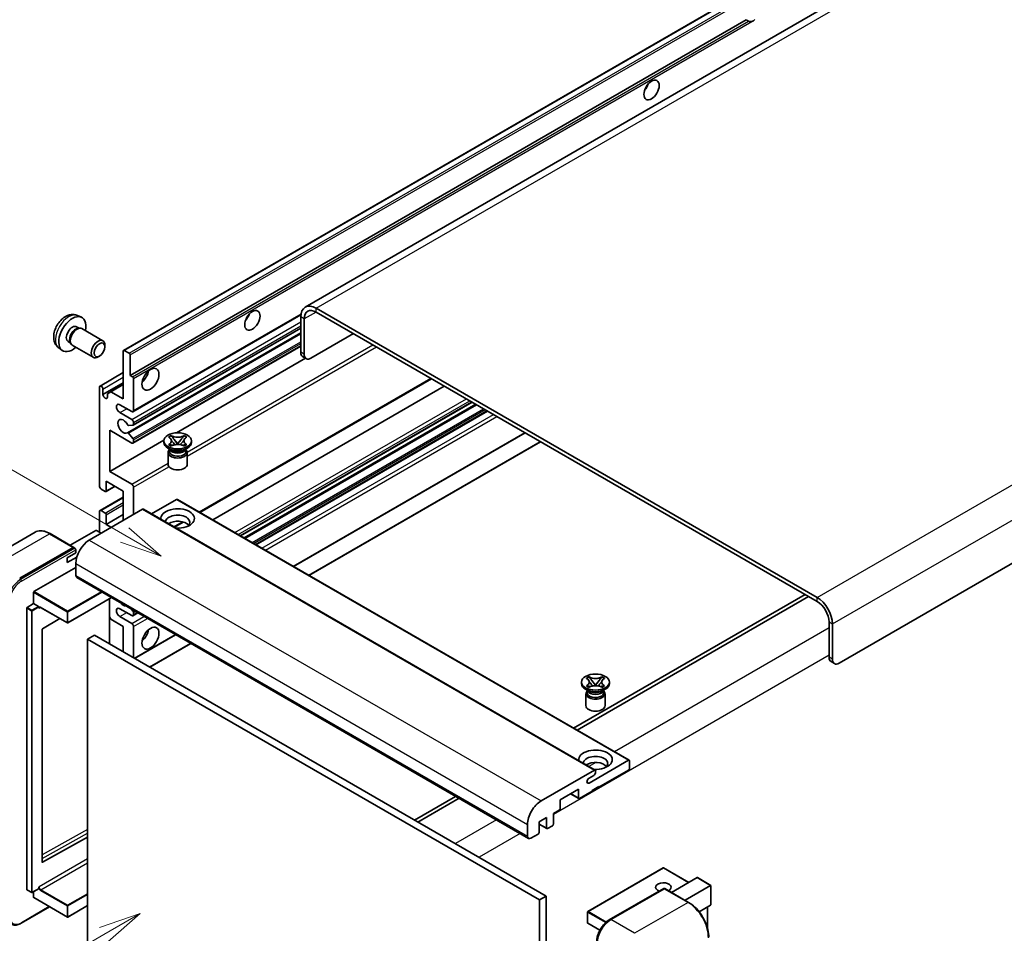
# Model space of a CAD drawing. Units: millimetres. Extents: x 8 to 9462, y 7 to 1271.
# Drawn here: x 127 to 361, y 711 to 929 of the extents above; entities that cross this region are included whole.
import ezdxf

# ---------------------------------------------------------------- set-up
doc = ezdxf.new("R2010")
doc.units = ezdxf.units.MM
doc.layers.add('Symbol (TK)', color=100, linetype='Continuous', lineweight=18, true_color=0x00ff3f)
doc.layers.add('Visible (ISO)', color=7, linetype='Continuous', lineweight=35)
doc.layers.add('Visible Narrow (ISO)', color=7, linetype='Continuous', lineweight=25)
doc.styles.add('Note Text (TK2)', font='MS PGothic.ttf')

# ---------------------------------------------------------------- blocks, each defined once
blk = doc.blocks.new('バルーン11')
at = {"layer": 'Symbol (TK)', "color": 100, "true_color": 0x00ff40}
for p, q in [((50.396, 207.835), (40.704, 213.431)), ((52.561, 206.585), (50.646, 208.268)), ((50.146, 207.402), (52.561, 206.585)), ((50.396, 207.835), (52.561, 206.585))]:
    blk.add_line(p, q, dxfattribs=at)
at = {"layer": 'Symbol (TK)'}
blk.add_circle((38.106, 214.931), 3, dxfattribs=at)
at = {"layer": 'Symbol (TK)', "color": 7, "insert": (38.106, 214.913), "char_height": 2, "attachment_point": 5, "style": 'Note Text (TK2)'}
blk.add_mtext('4', dxfattribs=at)
blk = doc.blocks.new('バルーン13')
at = {"layer": 'Symbol (TK)', "color": 100, "true_color": 0x00ff40}
for p, q in [((51.312, 185.321), (48.897, 184.504)), ((49.147, 184.071), (51.312, 185.321)), ((49.397, 183.638), (51.312, 185.321)), ((49.147, 184.071), (41.49, 179.65))]:
    blk.add_line(p, q, dxfattribs=at)
at = {"layer": 'Symbol (TK)'}
blk.add_circle((38.892, 178.15), 3, dxfattribs=at)
at = {"layer": 'Symbol (TK)', "color": 7, "insert": (38.892, 178.126), "char_height": 2, "attachment_point": 5, "style": 'Note Text (TK2)'}
blk.add_mtext('1', dxfattribs=at)

msp = doc.modelspace()

# ---------------------------------------------------------------- linework, layer by layer
at = {"layer": 'Visible (ISO)'}
for p, q in [((356.1122, 953.403), (194.8918, 860.3224)), ((151.6733, 850.0301), (311.2774, 942.1776)), ((153.2186, 844.0877), (299.7628, 928.695)), ((300.3285, 928.3684), (299.7628, 928.695)), ((481.5182, 867.7661), (321.9141, 775.6186)), ((316.6613, 791.2487), (197.4633, 860.0677)), ((140.7151, 858.3193), (141.6204, 857.9187)), ((153.9084, 835.4279), (193.8571, 858.4923)), ((193.8267, 857.9681), (193.8267, 849.5699)), ((194.6348, 857.5016), (194.6348, 849.1033)), ((316.6613, 790.3156), (197.4633, 859.1346)), ((140.5007, 855.6526), (141.0986, 855.3074)), ((140.8583, 855.2939), (141.2768, 855.3174)), ((141.7547, 855.2119), (146.7412, 852.333)), ((153.9557, 832.257), (193.8267, 855.2766)), ((152.5838, 830.4172), (193.8267, 854.2288)), ((196.2511, 848.1702), (206.3526, 854.0023)), ((136.2581, 850.5996), (137.0578, 850.0159)), ((138.4604, 852.1187), (139.0583, 851.7735)), ((138.9499, 851.9883), (139.1387, 851.6142)), ((139.469, 851.253), (144.4555, 848.374)), ((147.2147, 850.8862), (147.2146, 851.2871)), ((153.9084, 827.9627), (193.8267, 851.0096)), ((145.9452, 848.6874), (145.598, 848.487)), ((151.6023, 838.4889), (151.6023, 849.8732)), ((151.8448, 850.0131), (152.9761, 849.3599)), ((153.2186, 848.94), (153.2186, 844.0877)), ((164.2813, 830.4123), (194.9755, 848.1336)), ((195.1082, 848.057), (194.3001, 848.5235)), ((146.0638, 841.5499), (151.6023, 844.7475)), ((153.2186, 844.0877), (153.7843, 843.7611)), ((154.0267, 843.3412), (154.0267, 835.6894)), ((169.8104, 811.4825), (224.9048, 843.2912)), ((145.9455, 817.7265), (145.9455, 841.2883)), ((146.7536, 839.5153), (151.6023, 842.3147)), ((148.6527, 840.1918), (151.6023, 841.8948)), ((172.8756, 809.7128), (227.9699, 841.5216)), ((146.7536, 840.8217), (146.7536, 839.5153)), ((147.8446, 839.7253), (148.6527, 840.1918)), ((147.8446, 838.8854), (147.8446, 839.7253)), ((148.6527, 840.1918), (151.6023, 838.4889)), ((153.6226, 835.4562), (150.7942, 837.0892)), ((179.4653, 805.9082), (234.5597, 837.717)), ((180.3565, 805.3937), (235.4508, 837.2024)), ((150.7942, 835.2229), (153.6226, 833.5899)), ((183.1444, 803.7841), (238.2388, 835.5928)), ((153.9055, 832.2415), (152.8766, 832.1496)), ((154.0267, 832.89), (154.0267, 832.414)), ((148.3699, 831.0238), (148.3699, 821.2258)), ((153.6226, 827.9911), (148.3699, 831.0238)), ((152.874, 830.2959), (153.903, 829.0346)), ((162.3638, 829.3985), (162.9834, 829.7562)), ((162.4258, 829.3628), (162.3638, 829.3985)), ((162.9834, 829.7562), (163.0453, 829.7205)), ((162.9834, 829.7562), (163.0544, 829.6646)), ((166.0101, 829.6646), (166.0812, 829.7562)), ((166.0192, 829.7205), (166.0812, 829.7562)), ((166.0812, 829.7562), (166.7008, 829.3985)), ((166.7008, 829.3985), (166.6388, 829.3628)), ((192.1285, 798.5972), (247.2228, 830.4059)), ((148.3699, 821.2258), (161.2275, 828.6492)), ((154.0267, 828.7191), (154.0267, 828.2243)), ((161.218, 828.131), (161.218, 828.5043)), ((162.3638, 827.61), (162.4258, 827.6458)), ((162.9834, 827.2523), (162.3638, 827.61)), ((162.3638, 827.61), (162.4349, 827.6005)), ((163.0453, 827.2881), (162.9834, 827.2523)), ((163.068, 827.5152), (163.436, 827.4657)), ((163.6876, 828.8483), (164.5315, 827.7602)), ((164.3217, 827.6376), (164.5323, 827.7592)), ((164.5323, 827.7596), (164.5323, 827.7592)), ((164.5323, 827.7592), (164.7429, 827.6376)), ((164.5331, 827.7602), (165.377, 828.8483)), ((165.6285, 827.4657), (165.9965, 827.5152)), ((166.0812, 827.2523), (166.0192, 827.2881)), ((166.7008, 827.61), (166.0812, 827.2523)), ((166.6297, 827.6005), (166.7008, 827.61)), ((166.6388, 827.6458), (166.7008, 827.61)), ((167.8466, 828.131), (167.8466, 828.5043)), ((195.765, 796.4976), (250.8593, 828.3063)), ((162.916, 826.3581), (162.1887, 826.778)), ((162.2466, 825.7399), (162.2466, 822.9054)), ((162.64, 826.3722), (162.5227, 826.5852)), ((162.5466, 826.5418), (162.5466, 825.9848)), ((166.1485, 826.3581), (166.8758, 826.778)), ((166.4246, 826.3722), (166.5419, 826.5852)), ((166.518, 826.5418), (166.518, 825.9848)), ((166.818, 825.7399), (166.818, 822.9054)), ((148.3699, 821.2258), (153.6226, 818.1931)), ((147.4907, 816.4498), (149.642, 817.6919)), ((147.5617, 818.8929), (147.5617, 816.6068)), ((151.6023, 816.5601), (147.5617, 818.8929)), ((154.0267, 817.4932), (154.0267, 810.9613)), ((147.3193, 816.4668), (146.3495, 817.0267)), ((151.6023, 809.5616), (151.6023, 816.5601)), ((146.0638, 811.9227), (151.6023, 815.1204)), ((164.2899, 814.5539), (158.3294, 811.1126)), ((164.4613, 814.5708), (271.9415, 752.5171)), ((156.2086, 812.221), (143.5211, 804.8959)), ((145.9455, 806.7621), (145.9455, 811.6611)), ((146.3495, 811.8944), (147.3193, 811.3345)), ((147.5617, 808.6284), (151.6023, 810.9613)), ((147.5617, 810.9146), (147.5617, 808.6284)), ((156.3801, 812.238), (263.8603, 750.1842)), ((147.5617, 808.6284), (148.7739, 807.9286)), ((163.7495, 807.9832), (165.8501, 809.196)), ((130.5971, 806.7518), (117.8692, 799.4034)), ((139.8254, 803.1604), (134.1685, 806.4264)), ((145.0566, 807.1821), (138.9581, 803.6611)), ((146.3495, 806.5289), (145.2182, 807.1821)), ((126.9546, 795.7978), (139.6825, 803.1462)), ((126.9546, 795.6111), (139.8805, 803.0739)), ((138.2683, 800.6967), (140.2886, 801.8632)), ((139.8805, 803.0739), (140.0825, 802.9572)), ((140.2886, 801.8632), (140.2886, 802.6097)), ((138.2683, 799.5303), (140.5245, 800.8329)), ((138.2683, 799.5303), (138.2683, 800.6967)), ((140.2886, 799.297), (140.2886, 796.4976)), ((130.3487, 792.6251), (140.2886, 798.3639)), ((140.5253, 795.9744), (248.0056, 733.9207)), ((130.2679, 789.779), (130.2679, 792.4851)), ((313.8328, 791.9486), (258.7385, 760.1398)), ((128.7325, 788.8925), (130.2679, 789.779)), ((130.2679, 789.779), (131.3993, 789.1258)), ((148.7959, 791.1994), (138.4063, 785.201)), ((148.3225, 790.9261), (148.3225, 780.195)), ((259.5466, 759.6733), (314.641, 791.482)), ((128.6517, 721.7532), (128.6517, 788.7526)), ((131.4801, 788.9221), (131.4801, 788.9858)), ((131.9078, 788.8869), (138.292, 785.201)), ((153.6226, 786.9329), (150.7942, 788.5659)), ((153.4635, 788.5046), (153.9055, 787.9547)), ((153.9084, 786.9046), (155.0715, 787.5762)), ((154.0267, 787.6423), (154.0267, 787.1662)), ((136.5092, 786.2303), (132.3677, 783.761)), ((148.6527, 786.0698), (148.3225, 786.6417)), ((151.6023, 784.3668), (148.6527, 786.0698)), ((150.7942, 786.6997), (153.6226, 785.0667)), ((319.4897, 777.0183), (319.4897, 785.4166)), ((320.2978, 776.5518), (320.2978, 784.95)), ((132.2882, 783.6218), (132.2882, 728.2836)), ((151.6023, 778.3014), (151.6023, 784.3668)), ((154.0267, 784.3668), (154.0267, 776.9017)), ((154.2888, 776.7504), (164.0555, 782.3893)), ((144.7333, 782.2672), (143.1171, 781.3341)), ((143.1171, 708.5493), (143.1171, 781.3341)), ((143.1171, 781.3341), (250.5973, 719.2804)), ((144.7333, 782.2672), (252.2135, 720.2135)), ((157.9253, 774.6508), (167.6921, 780.2897)), ((319.9631, 775.972), (320.7712, 775.5054)), ((260.617, 770.743), (260.617, 771.1162)), ((261.7628, 772.0105), (262.3824, 772.3682)), ((261.8248, 771.9747), (261.7628, 772.0105)), ((262.3824, 772.3682), (262.4444, 772.3324)), ((262.3824, 772.3682), (262.4535, 772.2766)), ((263.0866, 771.4602), (263.9305, 770.3722)), ((263.9321, 770.3722), (264.776, 771.4602)), ((265.4092, 772.2766), (265.4802, 772.3682)), ((265.4182, 772.3324), (265.4802, 772.3682)), ((265.4802, 772.3682), (266.0998, 772.0105)), ((266.0998, 772.0105), (266.0378, 771.9747)), ((267.2456, 770.743), (267.2456, 771.1162)), ((262.3151, 768.97), (261.5877, 769.3899)), ((261.6456, 768.3518), (261.6456, 765.5174)), ((261.7628, 770.222), (261.8248, 770.2577)), ((262.3824, 769.8643), (261.7628, 770.222)), ((261.7628, 770.222), (261.8339, 770.2124)), ((262.039, 768.9842), (261.9217, 769.1971)), ((261.9456, 769.1537), (261.9456, 768.5968)), ((262.4444, 769.9), (262.3824, 769.8643)), ((262.4671, 770.1272), (262.8351, 770.0776)), ((263.7207, 770.2495), (263.9313, 770.3711)), ((263.9313, 770.3716), (263.9313, 770.3711)), ((263.9313, 770.3711), (264.1419, 770.2495)), ((265.0275, 770.0776), (265.3956, 770.1272)), ((265.4802, 769.8643), (265.4182, 769.9)), ((266.0998, 770.222), (265.4802, 769.8643)), ((265.5475, 768.97), (266.2749, 769.3899)), ((265.8236, 768.9842), (265.9409, 769.1971)), ((265.917, 769.1537), (265.917, 768.5968)), ((266.0287, 770.2124), (266.0998, 770.222)), ((266.0378, 770.2577), (266.0998, 770.222)), ((266.217, 768.3518), (266.217, 765.5174)), ((262.4161, 747.0996), (271.7701, 752.5001)), ((272.0125, 752.3601), (272.0125, 750.5872)), ((251.0013, 742.8421), (263.6889, 750.1673)), ((263.9313, 750.0273), (263.9313, 749.6074)), ((271.7701, 750.1673), (264.7394, 746.1081)), ((263.5272, 748.9075), (262.4161, 748.266)), ((259.8907, 745.6415), (255.5268, 743.1221)), ((259.8907, 743.5886), (259.8907, 745.6415)), ((263.1232, 745.175), (260.1331, 743.4487)), ((264.7394, 746.2947), (263.1232, 745.3616)), ((263.1232, 745.3616), (263.1232, 745.175)), ((264.5778, 746.2014), (264.7394, 746.1081)), ((264.7394, 746.1081), (264.7394, 746.2947)), ((230.6656, 743.9319), (220.8988, 738.2931)), ((221.7069, 737.8265), (231.4737, 743.4654)), ((255.5268, 743.1221), (255.5268, 741.0692)), ((258.0124, 744.5571), (259.9617, 743.4317)), ((255.2844, 740.6492), (253.9106, 739.8561)), ((252.2943, 738.9229), (250.5165, 737.8965)), ((250.5165, 737.8965), (250.5165, 735.377)), ((252.2943, 736.4035), (252.2943, 738.9229)), ((253.9106, 739.8561), (253.9106, 737.3366)), ((247.7689, 734.4439), (247.7689, 737.2433)), ((250.5165, 737.314), (252.3654, 736.2465)), ((253.6682, 736.9167), (252.5368, 736.2635)), ((132.3677, 728.2362), (143.1171, 734.2394)), ((250.274, 734.9571), (248.577, 733.9773)), ((280.0366, 726.8911), (262.0963, 716.5333)), ((286.1073, 723.4522), (280.1509, 726.8911)), ((281.9957, 721.0783), (288.0942, 724.5993)), ((291.3601, 722.7523), (288.175, 724.5913)), ((128.6753, 721.7009), (129.8067, 721.0477)), ((131.4564, 721.9341), (129.921, 721.0477)), ((131.4801, 721.9865), (131.4801, 722.0502)), ((267.223, 714.5588), (280.1529, 722.0239)), ((280.2958, 721.9631), (267.5679, 714.6147)), ((280.2917, 722.0074), (280.3362, 721.9818)), ((286.0955, 718.7113), (280.4386, 721.9773)), ((285.2282, 719.212), (291.3266, 722.733)), ((291.3266, 722.733), (291.3601, 722.7523)), ((291.3601, 722.7523), (291.3601, 718.1413)), ((130.2679, 719.8869), (130.2679, 721.248)), ((130.2916, 719.8346), (138.292, 715.2155)), ((252.2135, 720.2135), (250.5973, 719.2804)), ((250.5973, 719.2804), (250.5973, 646.4955)), ((252.2135, 720.2135), (252.2135, 647.4287)), ((127.2995, 713.7374), (134.0759, 717.6497)), ((143.1171, 717.9353), (138.4063, 715.2155)), ((291.3266, 718.0673), (288.5793, 716.4811)), ((290.552, 717.62), (290.552, 712.6427)), ((262.0391, 716.4343), (262.0391, 713.8215)), ((264.9564, 712.0713), (262.0963, 713.7225))]:
    msp.add_line(p, q, dxfattribs=at)
for centre, start, end in [((138.3491, 785.2999), 240, 300), ((280.0937, 726.7921), 60, 120), ((129.8639, 721.1466), 240, 300), ((138.3491, 715.3145), 240, 300), ((262.1534, 716.4343), 120, 180), ((262.1534, 713.8215), 180, 240)]:
    msp.add_arc(centre, 0.1143, start, end, dxfattribs=at)
for centre, major_axis, start_param, end_param in [((301.509, 930.4031), (-1.2, -2.0785), 0.56674497, 1.00405136), ((274.8409, 913.3733), (1.2857, 2.2269), 4.37255207, 5.05222589), ((197.4633, 855.8686), (-2.5714, 4.4538), 5.49778714, 7.06858347), ((139.4805, 853.8857), (2.2857, 3.959), 5.23598776, 10.47197551), ((179.8866, 858.5514), (1.2857, 2.2269), 4.37255207, 5.05222589), ((197.4633, 855.8686), (-2, 3.4641), 5.49778714, 7.06858347), ((139.4805, 853.8857), (1.0201, 1.7669), 0, 3.14159264), ((140.2649, 853.4328), (1.0201, 1.7669), 0.36144194, 2.78015071), ((140.6119, 853.2325), (1.1429, 1.9795), 0, 3.14159265), ((145.5984, 850.3535), (1.1429, 1.9795), 5.49801994, 10.20994333), ((151.8448, 849.7332), (-0.1714, 0.2969), 5.49778714, 7.06858347), ((152.9761, 849.08), (0.1714, -0.2969), 0.78539816, 2.35619449), ((195.443, 850.503), (-1.1429, -1.9795), 5.49778714, 6.28318531), ((196.2511, 850.0365), (-1.1429, -1.9795), 5.49778714, 7.06858347), ((153.7843, 843.4812), (0.1714, -0.2969), 0.78539816, 2.35619449), ((155.6429, 844.5543), (1.4286, 2.4744), 4.15479015, 5.26998781), ((146.3495, 841.055), (-0.2857, 0.4949), 3.92699082, 7.06858347), ((147.2991, 839.2747), (0.3884, -0.6727), 4.04450246, 6.95107183), ((150.7942, 836.156), (-0.5714, 0.9897), 5.49778714, 8.6393798), ((153.6226, 835.9227), (0.2857, -0.4949), 5.49778714, 7.06858347), ((151.6023, 831.9569), (-0.9143, 1.5836), 4.64831773, 9.48877222), ((152.7553, 832.462), (0.1714, -0.2969), 4.64831773, 6.02138592), ((153.6226, 833.1233), (0.2857, -0.4949), 0.78539816, 2.35619449), ((153.7843, 832.5539), (0.1714, -0.2969), 6.02138592, 7.06858347), ((152.7553, 830.1203), (-0.1714, 0.2969), 4.98615215, 6.34717957), ((153.6226, 828.4576), (0.2857, -0.4949), 5.49778714, 7.06858347), ((153.7843, 828.859), (0.1714, -0.2969), 0.78539816, 1.8445595), ((164.5323, 828.131), (-3.3143, 0), 0, 3.14159265), ((164.5323, 825.7399), (-2.2857, 0), 5.76506171, 9.94290156), ((164.5323, 825.9848), (-1.9857, 0), 0, 2.35619449), ((164.5323, 826.7196), (1.9857, 0), 3.44947975, 5.97529822), ((164.5323, 827.2912), (-2.2857, 0), 0.78539816, 2.35619449), ((164.5323, 825.9848), (1.9857, 0), 5.49778714, 6.28318531), ((164.5323, 822.9054), (-2.2857, 0), 0, 3.14159265), ((146.3495, 817.4932), (-0.2857, 0.4949), 0.78539816, 2.35619449), ((153.6226, 817.7265), (0.2857, -0.4949), 0.78539816, 2.35619449), ((147.3193, 816.7467), (0.1714, -0.2969), 5.49778714, 7.06858347), ((164.2899, 814.2739), (0.1714, 0.2969), 0, 0.78539816), ((146.3495, 811.4278), (-0.2857, 0.4949), 5.49778714, 7.06858347), ((147.3193, 811.0546), (0.1714, -0.2969), 0.78539816, 2.35619449), ((156.2086, 811.9411), (0.1714, 0.2969), 0, 0.78539816), ((164.5323, 810.0281), (-4, 0), 1.4859354, 6.36804624), ((164.5323, 809.1416), (2.9143, 0), 5.6701034, 9.38273142), ((164.5323, 807.6953), (-2.9143, 0), 3.585875, 5.56675786), ((145.1374, 807.1354), (0.1143, 0), 0.78539816, 2.35619449), ((143.5211, 801.1633), (-2.2857, -3.959), 3.92699082, 5.49778714), ((139.6825, 802.9129), (0.1429, 0.2474), 5.69914506, 7.06858347), ((140.0866, 802.7263), (-0.1429, 0.2474), 3.92699082, 4.85428603), ((141.0968, 796.9642), (-0.5714, -0.9897), 5.49778714, 6.28318531), ((130.3487, 792.5318), (0.0571, 0.099), 0.78539816, 2.35619449), ((151.6023, 790.8988), (0.9143, -1.5836), 5.01109219, 5.9844821), ((316.6613, 787.0496), (-2.5714, 4.4538), 3.92699082, 5.49778714), ((316.6613, 787.0496), (-2, 3.4641), 3.92699082, 5.49778714), ((128.7325, 788.7992), (0.0571, 0.099), 0.78539816, 2.35619449), ((131.3993, 789.0325), (0.0571, -0.099), 0.78539816, 2.35619449), ((150.7942, 787.6328), (-0.5714, 0.9897), 5.49778714, 8.6393798), ((153.6226, 787.3995), (0.2857, -0.4949), 5.49778714, 7.06858347), ((153.7843, 787.7823), (0.1714, -0.2969), 0.78539816, 1.83259571), ((153.6226, 784.6001), (0.2857, -0.4949), 0.78539816, 2.35619449), ((132.369, 783.6685), (-0.0571, -0.099), 3.9433445, 5.49778714), ((155.6429, 782.9671), (1.4286, 2.4744), 4.15479015, 5.26998781), ((321.1059, 777.9515), (-1.1429, -1.9795), 5.49778714, 6.28318531), ((321.9141, 777.4849), (-1.1429, -1.9795), 5.49778714, 7.06858347), ((263.9313, 770.743), (-3.3143, 0), 0, 3.14159265), ((263.9313, 768.3518), (-2.2857, 0), 5.76506171, 9.94290156), ((263.9313, 768.5968), (-1.9857, 0), 0, 2.35619449), ((263.9313, 769.3316), (1.9857, 0), 3.44947975, 5.97529822), ((263.9313, 769.9032), (-2.2857, 0), 0.78539816, 2.35619449), ((263.9313, 768.5968), (1.9857, 0), 5.49778714, 6.28318531), ((263.9313, 765.5174), (-2.2857, 0), 0, 3.14159265), ((263.9313, 752.6401), (-4, 0), 1.4859354, 6.36804624), ((263.9313, 751.7536), (2.9143, 0), 5.6701034, 9.38273142), ((263.9313, 750.3072), (-2.9143, 0), 3.585875, 5.56675786), ((271.7701, 752.2202), (0.1714, 0.2969), 5.49778714, 7.06858347), ((263.5272, 749.3741), (-0.2857, -0.4949), 0.78539816, 2.35619449), ((263.6889, 749.8873), (0.1714, 0.2969), 5.49778714, 7.06858347), ((271.7701, 750.4472), (-0.1714, -0.2969), 0.78539816, 2.35619449), ((262.4161, 747.6828), (-0.3571, -0.6186), 3.92699082, 7.06858347), ((251.0013, 739.1096), (2.2857, 3.959), 0.78539816, 2.35619449), ((260.1331, 743.7286), (-0.1714, -0.2969), 5.49778714, 7.06858347), ((255.2844, 740.9292), (-0.1714, -0.2969), 0.78539816, 2.35619449), ((252.5368, 736.5434), (-0.1714, -0.2969), 5.49778714, 7.06858347), ((253.6682, 737.1966), (-0.1714, -0.2969), 0.78539816, 2.35619449), ((248.577, 734.9104), (-0.5714, -0.9897), 5.49778714, 7.06858347), ((250.274, 735.237), (-0.1714, -0.2969), 0.78539816, 2.35619449), ((132.369, 728.3303), (-0.0571, -0.099), 5.49778714, 7.05222979), ((288.175, 724.4593), (0.0808, -0.14), 2.35619449, 3.14159265), ((128.7325, 721.7998), (-0.0571, -0.099), 5.49778714, 6.28318531), ((131.3993, 722.0331), (0.0571, -0.099), 0, 0.78539816), ((280.0937, 722.3131), (-1.8526, 0), 2.26572777, 7.28396894), ((280.2958, 721.7765), (-0.1429, 0.2474), 6.14128825, 6.28318531), ((280.2958, 721.7299), (0.1429, 0.2474), 0, 0.78539816), ((130.3487, 719.9336), (-0.0571, -0.099), 5.49778714, 6.28318531), ((291.2458, 718.2073), (-0.0808, 0.14), 3.14159265, 3.92699082), ((267.5679, 710.8821), (-2.2857, -3.959), 3.92699082, 5.49778714)]:
    msp.add_ellipse(centre, major_axis=major_axis, ratio=0.57735027, start_param=start_param, end_param=end_param, dxfattribs=at)
for centre, major_axis in [((277.2653, 911.9736), (-1.2857, -2.2269)), ((182.311, 857.1516), (-1.2857, -2.2269)), ((145.9455, 850.1531), (0.8975, 1.5545)), ((158.0673, 843.1546), (-1.4286, -2.4744)), ((164.5323, 828.5043), (3.3143, 0)), ((158.0673, 781.5674), (-1.4286, -2.4744)), ((263.9313, 771.1162), (3.3143, 0))]:
    msp.add_ellipse(centre, major_axis=major_axis, ratio=0.57735027, dxfattribs=at)
for points, knots in [([(301.1409, 928.2776), (301.0528, 928.2493), (300.9652, 928.2322), (300.8075, 928.2251), (300.7189, 928.232), (300.6002, 928.2586), (300.5544, 928.2716), (300.4833, 928.2962), (300.4486, 928.3098), (300.3833, 928.339), (300.3527, 928.3544), (300.3285, 928.3684)], [-0.0853709179, -0.0853709179, -0.0853709179, -0.0853709179, -0.0545116262, -0.0545116262, -0.0293355354, -0.0293355354, -0.0179856969, -0.0179856969, -0.0089928485, -0.0089928485, 0, 0, 0, 0]), ([(140.7151, 858.3193), (140.423, 858.4486), (140.1129, 858.5226), (139.4719, 858.5749), (139.1445, 858.5412), (138.4545, 858.3771), (138.1052, 858.2238), (137.3838, 857.7978), (137.0278, 857.5027), (136.3756, 856.8196), (136.0841, 856.4266), (135.5985, 855.5902), (135.4034, 855.1477), (135.125, 854.2265), (135.0418, 853.7477), (135.0371, 852.7896), (135.1064, 852.3069), (135.4483, 851.4826), (135.6651, 851.1385), (136.0549, 850.7595), (136.1535, 850.676), (136.2581, 850.5996)], [0.84730152, 0.84730152, 0.84730152, 0.84730152, 1.05226137, 1.05226137, 1.28485125, 1.28485125, 1.58220865, 1.58220865, 1.9574686, 1.9574686, 2.35189349, 2.35189349, 2.74172985, 2.74172985, 3.13599765, 3.13599765, 3.51030353, 3.51030353, 3.78196582, 3.78196582, 3.86508746, 3.86508746, 3.86508746, 3.86508746]), ([(162.4258, 829.3628), (162.6221, 829.2494), (162.7776, 829.1147), (162.9903, 828.8164), (163.0442, 828.6555), (163.0392, 828.3373), (162.9847, 828.183), (162.7755, 827.8919), (162.6207, 827.7583), (162.4258, 827.6458)], [0, 0, 0, 0, 0.072885793, 0.072885793, 0.146658287, 0.146658287, 0.217581823, 0.217581823, 0.289952455, 0.289952455, 0.289952455, 0.289952455]), ([(166.0192, 829.7205), (165.8229, 829.6071), (165.5896, 829.5173), (165.073, 829.3945), (164.7943, 829.3635), (164.2431, 829.3663), (163.9759, 829.3978), (163.4717, 829.5186), (163.2403, 829.6079), (163.0453, 829.7205)], [0, 0, 0, 0, 0.072885793, 0.072885793, 0.146658287, 0.146658287, 0.217581823, 0.217581823, 0.289952455, 0.289952455, 0.289952455, 0.289952455]), ([(163.6876, 828.8483), (163.6174, 828.9388), (163.5507, 829.0276), (163.3934, 829.2344), (163.3296, 829.317), (163.1702, 829.5185), (163.1122, 829.5902), (163.0544, 829.6646)], [0, 0, 0, 0, 0.0306367579, 0.0306367579, 0.0633579056, 0.0633579056, 0.093091513, 0.093091513, 0.093091513, 0.093091513]), ([(166.0101, 829.6646), (165.9462, 829.5821), (165.8792, 829.4998), (165.7096, 829.2845), (165.6497, 829.2065), (165.4966, 829.0047), (165.4391, 828.9283), (165.377, 828.8483)], [0, 0, 0, 0, 0.0279076229, 0.0279076229, 0.0541181619, 0.0541181619, 0.0746286333, 0.0746286333, 0.0746286333, 0.0746286333]), ([(166.6388, 827.6458), (166.4425, 827.7591), (166.2869, 827.8938), (166.0742, 828.1921), (166.0204, 828.353), (166.0254, 828.6713), (166.0799, 828.8255), (166.2891, 829.1166), (166.4438, 829.2502), (166.6388, 829.3628)], [0, 0, 0, 0, 0.072885793, 0.072885793, 0.146658287, 0.146658287, 0.217581823, 0.217581823, 0.289952455, 0.289952455, 0.289952455, 0.289952455]), ([(163.068, 827.5152), (162.9978, 827.5247), (162.9281, 827.5347), (162.7665, 827.5574), (162.7023, 827.5662), (162.5473, 827.5861), (162.4926, 827.5927), (162.4349, 827.6005)], [0, 0, 0, 0, 0.0306367579, 0.0306367579, 0.0633579056, 0.0633579056, 0.093091513, 0.093091513, 0.093091513, 0.093091513]), ([(163.0283, 828.6413), (163.0337, 828.6333), (163.0403, 828.6239), (163.056, 828.6021), (163.0654, 828.5893), (163.0883, 828.5591), (163.1021, 828.5413), (163.1393, 828.4942), (163.1633, 828.4647), (163.2352, 828.3778), (163.2837, 828.3208), (163.4607, 828.1135), (163.5904, 827.9654), (163.7535, 827.7482), (163.7961, 827.6881), (163.8418, 827.6105), (163.8504, 827.5952), (163.8585, 827.5797)], [0.066291801, 0.066291801, 0.066291801, 0.066291801, 0.070187519, 0.070187519, 0.074729259, 0.074729259, 0.080731294, 0.080731294, 0.090656636, 0.090656636, 0.110328674, 0.110328674, 0.162837598, 0.162837598, 0.181946023, 0.181946023, 0.186576357, 0.186576357, 0.186576357, 0.186576357]), ([(163.0453, 827.2881), (163.2417, 827.4014), (163.475, 827.4912), (163.9916, 827.614), (164.2703, 827.6451), (164.8215, 827.6422), (165.0887, 827.6108), (165.5929, 827.49), (165.8243, 827.4006), (166.0192, 827.2881)], [0, 0, 0, 0, 0.072885793, 0.072885793, 0.146658287, 0.146658287, 0.217581823, 0.217581823, 0.289952455, 0.289952455, 0.289952455, 0.289952455]), ([(164.5323, 827.7596), (164.5323, 827.7596), (164.5322, 827.7596), (164.5321, 827.7597), (164.5321, 827.7597), (164.5319, 827.7598), (164.5318, 827.7599), (164.5317, 827.76), (164.5317, 827.76), (164.5316, 827.76), (164.5316, 827.7601), (164.5316, 827.7601), (164.5316, 827.7601), (164.5315, 827.7602), (164.5315, 827.7602), (164.5315, 827.7602), (164.5315, 827.7602), (164.5315, 827.7602), (164.5315, 827.7602), (164.5315, 827.7602), (164.5315, 827.7602), (164.5315, 827.7602)], [0.0000813589658, 0.0000813589658, 0.0000813589658, 0.0000813589658, 0.0000886547804, 0.0000886547804, 0.0001116313423, 0.0001116313423, 0.0001345645454, 0.0001345645454, 0.0001458173852, 0.0001458173852, 0.0001568303456, 0.0001568303456, 0.000162226718, 0.000162226718, 0.0001648942266, 0.0001648942266, 0.0001675401949, 0.0001675401949, 0.0001688548644, 0.0001688548644, 0.0001712783269, 0.0001712783269, 0.0001712783269, 0.0001712783269]), ([(164.5331, 827.7602), (164.5331, 827.7602), (164.5331, 827.7602), (164.5331, 827.7602), (164.533, 827.7601), (164.533, 827.7601), (164.533, 827.7601), (164.533, 827.7601), (164.533, 827.7601), (164.5329, 827.76), (164.5329, 827.76), (164.5328, 827.7599), (164.5328, 827.7599), (164.5327, 827.7598), (164.5326, 827.7598), (164.5325, 827.7597), (164.5324, 827.7597), (164.5323, 827.7596)], [0, 0, 0, 0, 0.0000052612573, 0.0000052612573, 0.0000106101267, 0.0000106101267, 0.0000160401592, 0.0000160401592, 0.0000215441929, 0.0000215441929, 0.0000327423002, 0.0000327423002, 0.0000441350315, 0.0000441350315, 0.0000671979136, 0.0000671979136, 0.0000901023593, 0.0000901023593, 0.0000901023593, 0.0000901023593]), ([(165.2061, 827.5797), (165.2065, 827.5804), (165.2069, 827.5812), (165.2245, 827.6148), (165.2442, 827.6473), (165.3005, 827.7337), (165.3393, 827.7865), (165.4656, 827.951), (165.5571, 828.0587), (165.715, 828.2437), (165.7817, 828.3211), (165.8723, 828.4295), (165.8969, 828.4594), (165.9371, 828.5091), (165.9529, 828.529), (165.9839, 828.5689), (165.9993, 828.5893), (166.0195, 828.6172), (166.0259, 828.6262), (166.0332, 828.6367), (166.0348, 828.6391), (166.0363, 828.6413)], [0.018093213, 0.018093213, 0.018093213, 0.018093213, 0.018320555, 0.018320555, 0.028222973, 0.028222973, 0.045383463, 0.045383463, 0.082990685, 0.082990685, 0.109990992, 0.109990992, 0.120123365, 0.120123365, 0.126810052, 0.126810052, 0.133730941, 0.133730941, 0.137307073, 0.137307073, 0.138410721, 0.138410721, 0.138410721, 0.138410721]), ([(166.6297, 827.6005), (166.5657, 827.5918), (166.503, 827.5843), (166.337, 827.5628), (166.2763, 827.5544), (166.1185, 827.5321), (166.0586, 827.5236), (165.9965, 827.5152)], [0, 0, 0, 0, 0.0279076229, 0.0279076229, 0.0541181619, 0.0541181619, 0.0746286333, 0.0746286333, 0.0746286333, 0.0746286333]), ([(134.1685, 806.4264), (133.914, 806.5733), (133.6582, 806.6979), (133.1491, 806.8987), (132.8958, 806.975), (132.397, 807.0758), (132.1515, 807.1004), (131.6744, 807.0951), (131.4428, 807.0652), (131.0014, 806.9498), (130.7916, 806.8641), (130.5971, 806.7518)], [0, 0, 0, 0, 0.157079633, 0.157079633, 0.314159265, 0.314159265, 0.471238898, 0.471238898, 0.628318531, 0.628318531, 0.785398163, 0.785398163, 0.785398163, 0.785398163]), ([(140.2078, 802.843), (140.1971, 802.8584), (140.1851, 802.8729), (140.1436, 802.9163), (140.1115, 802.9405), (140.0825, 802.9572)], [0.0412271589, 0.0412271589, 0.0412271589, 0.0412271589, 0.0460164086, 0.0460164086, 0.0567710401, 0.0567710401, 0.0567710401, 0.0567710401]), ([(131.6793, 788.9208), (131.6882, 788.926), (131.6979, 788.93), (131.7199, 788.9358), (131.7322, 788.9375), (131.76, 788.9378), (131.7755, 788.9364), (131.8094, 788.9295), (131.8278, 788.9241), (131.8666, 788.9088), (131.8869, 788.8989), (131.9078, 788.8869)], [5.497787144, 5.497787144, 5.497787144, 5.497787144, 5.654866776, 5.654866776, 5.811946409, 5.811946409, 5.969026042, 5.969026042, 6.126105675, 6.126105675, 6.283185307, 6.283185307, 6.283185307, 6.283185307]), ([(261.8248, 771.9747), (262.0211, 771.8614), (262.1767, 771.7267), (262.3894, 771.4284), (262.4432, 771.2675), (262.4382, 770.9493), (262.3837, 770.795), (262.1745, 770.5039), (262.0197, 770.3703), (261.8248, 770.2577)], [0, 0, 0, 0, 0.072885793, 0.072885793, 0.146658287, 0.146658287, 0.217581823, 0.217581823, 0.289952455, 0.289952455, 0.289952455, 0.289952455]), ([(262.4273, 771.2533), (262.4327, 771.2453), (262.4393, 771.2358), (262.455, 771.214), (262.4645, 771.2012), (262.4873, 771.171), (262.5011, 771.1532), (262.5383, 771.1062), (262.5624, 771.0767), (262.6342, 770.9898), (262.6827, 770.9328), (262.8597, 770.7254), (262.9894, 770.5774), (263.1525, 770.3601), (263.1951, 770.3001), (263.2408, 770.2225), (263.2494, 770.2071), (263.2575, 770.1916)], [0.066291801, 0.066291801, 0.066291801, 0.066291801, 0.070187519, 0.070187519, 0.074729259, 0.074729259, 0.080731294, 0.080731294, 0.090656636, 0.090656636, 0.110328674, 0.110328674, 0.162837598, 0.162837598, 0.181946023, 0.181946023, 0.186576357, 0.186576357, 0.186576357, 0.186576357]), ([(265.4182, 772.3324), (265.2219, 772.2191), (264.9886, 772.1293), (264.472, 772.0065), (264.1933, 771.9754), (263.6421, 771.9783), (263.3749, 772.0098), (262.8707, 772.1305), (262.6393, 772.2199), (262.4444, 772.3324)], [0, 0, 0, 0, 0.072885793, 0.072885793, 0.146658287, 0.146658287, 0.217581823, 0.217581823, 0.289952455, 0.289952455, 0.289952455, 0.289952455]), ([(263.0866, 771.4602), (263.0164, 771.5508), (262.9497, 771.6395), (262.7924, 771.8464), (262.7286, 771.929), (262.5692, 772.1305), (262.5112, 772.2021), (262.4535, 772.2766)], [0, 0, 0, 0, 0.0306367579, 0.0306367579, 0.0633579056, 0.0633579056, 0.093091513, 0.093091513, 0.093091513, 0.093091513]), ([(264.6051, 770.1916), (264.6055, 770.1924), (264.6059, 770.1931), (264.6236, 770.2268), (264.6432, 770.2593), (264.6995, 770.3456), (264.7383, 770.3985), (264.8646, 770.563), (264.9561, 770.6707), (265.114, 770.8557), (265.1807, 770.9331), (265.2713, 771.0415), (265.296, 771.0714), (265.3361, 771.1211), (265.3519, 771.141), (265.3829, 771.1809), (265.3983, 771.2013), (265.4185, 771.2292), (265.425, 771.2382), (265.4322, 771.2486), (265.4338, 771.251), (265.4353, 771.2533)], [0.018093213, 0.018093213, 0.018093213, 0.018093213, 0.018320555, 0.018320555, 0.028222973, 0.028222973, 0.045383463, 0.045383463, 0.082990685, 0.082990685, 0.109990992, 0.109990992, 0.120123365, 0.120123365, 0.126810052, 0.126810052, 0.133730941, 0.133730941, 0.137307073, 0.137307073, 0.138410721, 0.138410721, 0.138410721, 0.138410721]), ([(265.4092, 772.2766), (265.3452, 772.1941), (265.2782, 772.1117), (265.1086, 771.8964), (265.0487, 771.8184), (264.8956, 771.6167), (264.8381, 771.5403), (264.776, 771.4602)], [0, 0, 0, 0, 0.0279076229, 0.0279076229, 0.0541181619, 0.0541181619, 0.0746286333, 0.0746286333, 0.0746286333, 0.0746286333]), ([(266.0378, 770.2577), (265.8415, 770.3711), (265.686, 770.5058), (265.4733, 770.8041), (265.4194, 770.965), (265.4244, 771.2832), (265.4789, 771.4375), (265.6881, 771.7286), (265.8429, 771.8622), (266.0378, 771.9747)], [0, 0, 0, 0, 0.072885793, 0.072885793, 0.146658287, 0.146658287, 0.217581823, 0.217581823, 0.289952455, 0.289952455, 0.289952455, 0.289952455]), ([(262.4671, 770.1272), (262.3968, 770.1366), (262.3272, 770.1467), (262.1655, 770.1694), (262.1013, 770.1781), (261.9463, 770.198), (261.8917, 770.2046), (261.8339, 770.2124)], [0, 0, 0, 0, 0.0306367579, 0.0306367579, 0.0633579056, 0.0633579056, 0.093091513, 0.093091513, 0.093091513, 0.093091513]), ([(262.4444, 769.9), (262.6407, 770.0134), (262.874, 770.1032), (263.3906, 770.226), (263.6693, 770.2571), (264.2205, 770.2542), (264.4877, 770.2227), (264.9919, 770.1019), (265.2233, 770.0126), (265.4182, 769.9)], [0, 0, 0, 0, 0.072885793, 0.072885793, 0.146658287, 0.146658287, 0.217581823, 0.217581823, 0.289952455, 0.289952455, 0.289952455, 0.289952455]), ([(263.9313, 770.3716), (263.9313, 770.3716), (263.9313, 770.3716), (263.9311, 770.3716), (263.9311, 770.3717), (263.9309, 770.3718), (263.9308, 770.3718), (263.9307, 770.3719), (263.9307, 770.3719), (263.9307, 770.372), (263.9306, 770.372), (263.9306, 770.3721), (263.9306, 770.3721), (263.9306, 770.3721), (263.9305, 770.3721), (263.9305, 770.3721), (263.9305, 770.3721), (263.9305, 770.3721), (263.9305, 770.3722), (263.9305, 770.3722), (263.9305, 770.3722), (263.9305, 770.3722)], [0.0000813589658, 0.0000813589658, 0.0000813589658, 0.0000813589658, 0.0000886547804, 0.0000886547804, 0.0001116313423, 0.0001116313423, 0.0001345645454, 0.0001345645454, 0.0001458173852, 0.0001458173852, 0.0001568303456, 0.0001568303456, 0.000162226718, 0.000162226718, 0.0001648942266, 0.0001648942266, 0.0001675401949, 0.0001675401949, 0.0001688548644, 0.0001688548644, 0.0001712783269, 0.0001712783269, 0.0001712783269, 0.0001712783269]), ([(263.9321, 770.3722), (263.9321, 770.3722), (263.9321, 770.3721), (263.9321, 770.3721), (263.932, 770.3721), (263.932, 770.3721), (263.932, 770.3721), (263.932, 770.372), (263.932, 770.372), (263.9319, 770.372), (263.9319, 770.3719), (263.9318, 770.3719), (263.9318, 770.3719), (263.9317, 770.3718), (263.9316, 770.3717), (263.9315, 770.3716), (263.9314, 770.3716), (263.9313, 770.3716)], [0, 0, 0, 0, 0.0000052612573, 0.0000052612573, 0.0000106101267, 0.0000106101267, 0.0000160401592, 0.0000160401592, 0.0000215441929, 0.0000215441929, 0.0000327423002, 0.0000327423002, 0.0000441350315, 0.0000441350315, 0.0000671979136, 0.0000671979136, 0.0000901023593, 0.0000901023593, 0.0000901023593, 0.0000901023593]), ([(266.0287, 770.2124), (265.9647, 770.2038), (265.902, 770.1963), (265.736, 770.1747), (265.6753, 770.1664), (265.5175, 770.1441), (265.4576, 770.1355), (265.3956, 770.1272)], [0, 0, 0, 0, 0.0279076229, 0.0279076229, 0.0541181619, 0.0541181619, 0.0746286333, 0.0746286333, 0.0746286333, 0.0746286333]), ([(280.2917, 722.0074), (280.2627, 722.0242), (280.2339, 722.0351), (280.1963, 722.0373), (280.1852, 722.0362), (280.1746, 722.0331)], [0.1703131202, 0.1703131202, 0.1703131202, 0.1703131202, 0.1810677517, 0.1810677517, 0.1858570013, 0.1858570013, 0.1858570013, 0.1858570013]), ([(290.885, 710.4155), (290.885, 711.0033), (290.8047, 711.6315), (290.4945, 712.9128), (290.2647, 713.5658), (289.6779, 714.8371), (289.3211, 715.4551), (288.5135, 716.5989), (288.0629, 717.1245), (287.1083, 718.0337), (286.6045, 718.4174), (286.0955, 718.7113)], [1.57079633, 1.57079633, 1.57079633, 1.57079633, 1.88495559, 1.88495559, 2.19911486, 2.19911486, 2.51327412, 2.51327412, 2.82743339, 2.82743339, 3.14159265, 3.14159265, 3.14159265, 3.14159265]), ([(264.2113, 709.3424), (264.2113, 709.7152), (264.2622, 710.1114), (264.4573, 710.9174), (264.6015, 711.3271), (264.9694, 712.1242), (265.193, 712.5114), (265.6993, 713.2285), (265.982, 713.5583), (266.5825, 714.1303), (266.9001, 714.3724), (267.223, 714.5588)], [3.14159265, 3.14159265, 3.14159265, 3.14159265, 3.45575192, 3.45575192, 3.76991118, 3.76991118, 4.08407045, 4.08407045, 4.39822972, 4.39822972, 4.71238898, 4.71238898, 4.71238898, 4.71238898]), ([(124.9852, 713.5364), (125.1139, 713.4621), (125.2527, 713.4055), (125.5435, 713.3294), (125.6955, 713.3099), (126.0067, 713.3065), (126.1659, 713.3225), (126.4876, 713.3876), (126.6501, 713.4365), (126.9753, 713.5648), (127.1381, 713.6442), (127.2995, 713.7374)], [3.926990817, 3.926990817, 3.926990817, 3.926990817, 4.08407045, 4.08407045, 4.241150082, 4.241150082, 4.398229715, 4.398229715, 4.555309348, 4.555309348, 4.71238898, 4.71238898, 4.71238898, 4.71238898])]:
    msp.add_open_spline(points, degree=3, knots=knots, dxfattribs=at)
for points in [[(131.5609, 788.6592), (131.5245, 788.7322), (131.4801, 788.8191), (131.4801, 788.9221)], [(131.4801, 722.0502), (131.4801, 722.1532), (131.5245, 722.2913), (131.5609, 722.4064)]]:
    msp.add_open_spline(points, degree=3, dxfattribs=at)
at = {"layer": 'Visible Narrow (ISO)'}
for p, q in [((197.4633, 860.0677), (358.6836, 953.1483)), ((151.8448, 850.0131), (311.4489, 942.1606)), ((152.9761, 849.3599), (312.5802, 941.5074)), ((153.2186, 848.94), (312.8227, 941.0875)), ((153.7843, 843.7611), (300.3285, 928.3684)), ((154.0267, 843.3412), (301.1409, 928.2776)), ((316.6613, 791.2487), (477.8816, 884.3293)), ((320.2978, 784.95), (481.5182, 878.0306)), ((197.4633, 859.1346), (197.4633, 860.0677)), ((154.0267, 835.6894), (193.8886, 858.7037)), ((194.6348, 857.5016), (193.8267, 857.9681)), ((197.4633, 859.1346), (194.6348, 857.5016)), ((153.6226, 833.5899), (193.8267, 856.8017)), ((154.0267, 832.89), (193.8267, 855.8686)), ((154.0267, 832.414), (193.8267, 855.3925)), ((152.874, 830.2959), (193.8267, 853.94)), ((153.903, 829.0346), (193.8267, 852.0846)), ((154.0267, 828.7191), (193.8267, 851.6976)), ((154.0267, 828.2243), (193.8267, 851.2029)), ((166.8148, 825.8096), (210.9993, 851.3195)), ((166.818, 824.8783), (211.8074, 850.853)), ((194.6348, 849.1033), (193.8267, 849.5699)), ((146.7536, 840.8217), (151.6023, 843.6211)), ((169.6431, 811.5791), (224.7374, 843.3878)), ((178.1284, 806.6801), (233.2227, 838.4889)), ((178.9365, 806.2136), (234.0308, 838.0223)), ((179.3649, 805.9662), (234.4592, 837.7749)), ((180.6106, 805.247), (235.705, 837.0557)), ((150.7942, 835.2229), (152.4105, 836.156)), ((182.2336, 804.31), (237.3279, 836.1187)), ((182.5648, 804.1188), (237.6591, 835.9275)), ((182.9771, 803.8807), (238.0714, 835.6894)), ((184.5933, 802.9476), (239.6876, 834.7563)), ((185.4014, 802.481), (240.4958, 834.2897)), ((192.028, 798.6552), (247.1224, 830.4639)), ((195.6646, 796.5556), (250.7589, 828.3643)), ((153.6226, 818.1931), (162.2466, 823.1721)), ((154.0267, 817.4932), (162.4526, 822.3579)), ((147.5617, 816.6068), (149.5416, 817.7499)), ((146.3495, 811.8944), (151.6023, 814.9271)), ((147.3193, 811.3345), (151.6023, 813.8073)), ((147.5617, 810.9146), (151.6023, 813.2475)), ((164.2899, 814.5539), (271.7701, 752.5001)), ((156.2086, 812.221), (263.6889, 750.1673)), ((163.5822, 808.0799), (165.6198, 809.2563)), ((121.2978, 799.0637), (134.0257, 806.4122)), ((134.0257, 806.4122), (139.6825, 803.1462)), ((143.5211, 804.8959), (251.0013, 742.8421)), ((140.0825, 802.9572), (127.1566, 795.4945)), ((127.3587, 795.1446), (140.2886, 802.6097)), ((140.2886, 799.297), (247.7689, 737.2433)), ((140.2886, 796.4976), (247.7689, 734.4439)), ((127.1566, 795.4945), (126.9546, 795.6111)), ((130.2679, 792.4851), (138.2683, 787.8661)), ((138.3491, 788.006), (130.3487, 792.6251)), ((146.3381, 792.6185), (138.3491, 788.006)), ((138.4299, 787.8661), (146.4997, 792.5251)), ((148.7624, 791.2187), (138.4299, 785.2533)), ((148.289, 790.9068), (148.289, 780.2143)), ((316.6613, 790.3156), (316.6613, 791.2487)), ((128.6517, 788.7526), (129.783, 788.0994)), ((129.8639, 788.2393), (128.7325, 788.8925)), ((129.783, 788.0994), (129.783, 721.1)), ((131.3993, 789.1258), (129.8639, 788.2393)), ((129.9447, 788.0994), (131.4801, 788.9858)), ((129.9447, 721.1), (129.9447, 788.0994)), ((131.5609, 788.6592), (131.9315, 788.8732)), ((138.2683, 785.2533), (131.8842, 788.9392)), ((138.2683, 787.8661), (138.2683, 785.2533)), ((138.4299, 785.2533), (138.4299, 787.8661)), ((150.7942, 786.6997), (152.4105, 787.6328)), ((153.9055, 787.9547), (154.1607, 788.1021)), ((154.0267, 787.6423), (154.4919, 787.9108)), ((154.0267, 787.1662), (154.9042, 787.6728)), ((153.6226, 785.0667), (156.5204, 786.7397)), ((154.0267, 784.3668), (157.3285, 786.2731)), ((319.4897, 785.4166), (320.2978, 784.95)), ((154.1883, 776.8084), (163.9551, 782.4472)), ((319.4897, 784.0169), (268.436, 754.541)), ((157.8249, 774.7088), (167.5917, 780.3477)), ((319.4897, 777.4849), (253.9106, 739.6228)), ((320.2978, 776.5518), (319.4897, 777.0183)), ((264.0159, 751.9891), (262.3751, 751.0417)), ((261.911, 747.3912), (262.4161, 747.0996)), ((258.1128, 744.6151), (259.8907, 743.5886)), ((240.3631, 738.3331), (230.5963, 732.6942)), ((143.1171, 736.0828), (132.2882, 730.0353)), ((250.5165, 737.4299), (252.2943, 736.4035)), ((132.2882, 729.1097), (143.1171, 735.1572)), ((246.0199, 735.0671), (236.2531, 729.4282)), ((143.1171, 729.0783), (131.5609, 722.4064)), ((131.965, 721.7065), (143.1171, 728.1452)), ((132.3677, 728.2362), (132.2882, 728.2821)), ((262.1534, 716.5276), (280.0937, 726.8854)), ((280.0937, 726.8854), (286.0738, 723.4328)), ((288.0942, 724.5993), (291.3266, 722.733)), ((129.783, 721.1), (128.6517, 721.7532)), ((131.4801, 721.9865), (129.9447, 721.1)), ((131.8842, 721.5666), (138.2683, 717.8807)), ((138.3491, 718.0206), (131.965, 721.7065)), ((267.3658, 714.5447), (280.2917, 722.0074)), ((280.2958, 721.9631), (285.9526, 718.6972)), ((291.3266, 722.733), (291.3266, 718.0673)), ((138.2683, 715.2679), (130.2679, 719.8869)), ((143.1171, 720.7734), (138.3491, 718.0206)), ((138.4299, 717.8807), (143.1171, 720.5868)), ((133.9922, 717.698), (127.3587, 713.8682)), ((138.2683, 717.8807), (138.2683, 715.2679)), ((143.1171, 717.974), (138.4299, 715.2679)), ((138.4299, 715.2679), (138.4299, 717.8807)), ((285.9526, 718.6972), (273.2247, 711.3487)), ((290.5185, 717.6007), (290.5185, 712.7577)), ((262.0726, 716.3876), (266.3568, 713.9141)), ((262.0726, 713.7748), (262.0726, 716.3876)), ((266.4838, 714.0275), (262.1534, 716.5276)), ((267.3658, 714.5447), (267.4101, 714.5191)), ((273.2247, 711.3487), (267.5679, 714.6147)), ((264.9721, 712.1008), (262.0726, 713.7748))]:
    msp.add_line(p, q, dxfattribs=at)
for centre, major_axis, start_param, end_param in [((138.6248, 854.3797), (-2.2328, -3.8673), 3.20349601, 6.22128195), ((134.0257, 800.8134), (-3.4286, 5.9385), 5.49778714, 6.28318531), ((134.0257, 806.1789), (0.1429, 0.2474), 0, 0.78539816), ((127.1566, 791.9486), (-2.1714, -3.761), 3.92699082, 5.49778714), ((127.3587, 791.8319), (2.0286, 3.5136), 0.78539816, 2.35619449), ((127.1566, 795.2612), (0.1429, -0.2474), 0.78539816, 2.35619449), ((129.8639, 788.146), (-0.0571, -0.099), 3.92699082, 5.49778714), ((129.8639, 788.146), (0.1143, 0), 3.92699082, 5.49778714), ((129.8639, 788.146), (-0.0571, 0.099), 3.92699082, 5.49778714), ((131.8842, 788.3793), (-0.3429, 0.5938), 5.49778714, 6.48289793), ((131.965, 788.426), (-0.2857, 0.4949), 0, 0.78539816), ((131.965, 788.9858), (-0.0571, -0.099), 5.49778714, 6.28318531), ((138.3491, 787.9127), (-0.0571, -0.099), 3.92699082, 5.49778714), ((138.3491, 787.9127), (0.1143, 0), 3.92699082, 5.49778714), ((138.3491, 787.9127), (-0.0571, 0.099), 3.92699082, 5.49778714), ((138.3491, 785.2999), (-0.1143, 0), 0.78539816, 2.35619449), ((138.3491, 785.2999), (-0.0571, -0.099), 5.49778714, 6.28318531), ((138.3491, 785.2999), (0.0571, -0.099), 0, 0.78539816), ((280.0937, 726.7921), (-0.0571, 0.099), 5.49778714, 6.28318531), ((280.0937, 726.7921), (0.0571, 0.099), 0, 0.78539816), ((131.8842, 722.1264), (0.3429, -0.5938), 4.51267636, 5.49778714), ((131.965, 722.1731), (-0.2857, 0.4949), 0.78539816, 2.35619449), ((131.965, 721.6132), (0.0571, 0.099), 0.78539816, 2.35619449), ((129.8639, 721.1466), (-0.1143, 0), 0.78539816, 2.35619449), ((129.8639, 721.1466), (-0.0571, -0.099), 5.49778714, 6.28318531), ((129.8639, 721.1466), (0.0571, -0.099), 0, 0.78539816), ((138.3491, 717.9273), (-0.0571, -0.099), 3.92699082, 5.49778714), ((138.3491, 717.9273), (0.1143, 0), 3.92699082, 5.49778714), ((138.3491, 717.9273), (-0.0571, 0.099), 3.92699082, 5.49778714), ((285.9526, 718.4639), (0.1429, 0.2474), 0, 0.78539816), ((285.9526, 713.0983), (3.4286, -5.9385), 0.78539816, 2.35619449), ((127.3587, 717.1808), (-2.0286, -3.5136), 5.49778714, 7.06858347), ((138.3491, 715.3145), (-0.1143, 0), 0.78539816, 2.35619449), ((138.3491, 715.3145), (-0.0571, -0.099), 5.49778714, 6.28318531), ((138.3491, 715.3145), (0.0571, -0.099), 0, 0.78539816), ((262.1534, 716.4343), (-0.1143, 0), 0, 0.78539816), ((262.1534, 716.4343), (0.0571, 0.099), 0.78539816, 2.35619449), ((262.1534, 716.4343), (-0.0571, 0.099), 5.49778714, 6.28318531), ((267.3658, 710.9988), (2.1714, 3.761), 0.78539816, 2.35619449), ((267.3658, 714.3114), (-0.1429, 0.2474), 5.49778714, 6.28318531), ((127.1566, 713.9848), (0.1429, -0.2474), 0, 0.78539816), ((262.1534, 713.8215), (-0.1143, 0), 0, 0.78539816), ((262.1534, 713.8215), (-0.0571, -0.099), 5.49778714, 6.28318531)]:
    msp.add_ellipse(centre, major_axis=major_axis, ratio=0.57735027, start_param=start_param, end_param=end_param, dxfattribs=at)
for points in [[(163.0453, 829.7205), (163.0453, 829.7036), (163.0485, 829.6849), (163.0544, 829.6646)], [(166.0101, 829.6646), (166.0161, 829.6849), (166.0192, 829.7036), (166.0192, 829.7205)], [(162.4258, 827.6458), (162.4258, 827.6289), (162.4289, 827.6139), (162.4349, 827.6005)], [(166.6297, 827.6005), (166.6357, 827.6139), (166.6388, 827.6289), (166.6388, 827.6458)], [(262.4444, 772.3324), (262.4444, 772.3156), (262.4475, 772.2969), (262.4535, 772.2766)], [(265.4092, 772.2766), (265.4151, 772.2969), (265.4182, 772.3156), (265.4182, 772.3324)], [(261.8248, 770.2577), (261.8248, 770.2409), (261.8279, 770.2258), (261.8339, 770.2124)], [(266.0287, 770.2124), (266.0347, 770.2258), (266.0378, 770.2409), (266.0378, 770.2577)]]:
    msp.add_open_spline(points, degree=3, dxfattribs=at)
for points, knots in [([(163.068, 827.5152), (163.1015, 827.5178), (163.1352, 827.5206), (163.2757, 827.5322), (163.3825, 827.5411), (163.5568, 827.5477), (163.6277, 827.5475), (163.6891, 827.5418)], [0.0131561284, 0.0131561284, 0.0131561284, 0.0131561284, 0.0185155629, 0.0185155629, 0.0355041993, 0.0355041993, 0.0487329128, 0.0487329128, 0.0487329128, 0.0487329128]), ([(163.6876, 828.8483), (163.721, 828.8123), (163.7547, 828.7762), (163.8952, 828.6255), (164.002, 828.511), (164.198, 828.2922), (164.2872, 828.1879), (164.4302, 827.9996), (164.484, 827.9157), (164.5244, 827.8145), (164.5314, 827.7854), (164.5315, 827.7602)], [0.0131561284, 0.0131561284, 0.0131561284, 0.0131561284, 0.0185155629, 0.0185155629, 0.0355041993, 0.0355041993, 0.0524928356, 0.0524928356, 0.069481472, 0.069481472, 0.0775447191, 0.0775447191, 0.0775447191, 0.0775447191]), ([(164.5331, 827.7602), (164.5332, 827.7854), (164.5402, 827.8145), (164.5806, 827.9157), (164.6344, 827.9996), (164.7774, 828.1879), (164.8666, 828.2922), (165.0625, 828.511), (165.1694, 828.6255), (165.3099, 828.7762), (165.3436, 828.8123), (165.377, 828.8483)], [-0.0775447191, -0.0775447191, -0.0775447191, -0.0775447191, -0.069481472, -0.069481472, -0.0524928356, -0.0524928356, -0.0355041993, -0.0355041993, -0.0185155629, -0.0185155629, -0.0131561284, -0.0131561284, -0.0131561284, -0.0131561284]), ([(165.3754, 827.5418), (165.4369, 827.5475), (165.5078, 827.5477), (165.6821, 827.5411), (165.7889, 827.5322), (165.9294, 827.5206), (165.9631, 827.5178), (165.9965, 827.5152)], [-0.0487329128, -0.0487329128, -0.0487329128, -0.0487329128, -0.0355041993, -0.0355041993, -0.0185155629, -0.0185155629, -0.0131561284, -0.0131561284, -0.0131561284, -0.0131561284]), ([(263.0866, 771.4602), (263.12, 771.4243), (263.1537, 771.3881), (263.2942, 771.2375), (263.4011, 771.123), (263.597, 770.9042), (263.6862, 770.7998), (263.8292, 770.6116), (263.883, 770.5277), (263.9234, 770.4265), (263.9304, 770.3973), (263.9305, 770.3722)], [0.0131561284, 0.0131561284, 0.0131561284, 0.0131561284, 0.0185155629, 0.0185155629, 0.0355041993, 0.0355041993, 0.0524928356, 0.0524928356, 0.069481472, 0.069481472, 0.0775447191, 0.0775447191, 0.0775447191, 0.0775447191]), ([(263.9321, 770.3722), (263.9322, 770.3973), (263.9392, 770.4265), (263.9796, 770.5277), (264.0334, 770.6116), (264.1764, 770.7998), (264.2656, 770.9042), (264.4615, 771.123), (264.5684, 771.2375), (264.7089, 771.3881), (264.7426, 771.4243), (264.776, 771.4602)], [-0.0775447191, -0.0775447191, -0.0775447191, -0.0775447191, -0.069481472, -0.069481472, -0.0524928356, -0.0524928356, -0.0355041993, -0.0355041993, -0.0185155629, -0.0185155629, -0.0131561284, -0.0131561284, -0.0131561284, -0.0131561284]), ([(262.4671, 770.1272), (262.5005, 770.1298), (262.5342, 770.1326), (262.6747, 770.1442), (262.7815, 770.153), (262.9558, 770.1596), (263.0267, 770.1595), (263.0882, 770.1538)], [0.0131561284, 0.0131561284, 0.0131561284, 0.0131561284, 0.0185155629, 0.0185155629, 0.0355041993, 0.0355041993, 0.0487329128, 0.0487329128, 0.0487329128, 0.0487329128]), ([(264.7744, 770.1538), (264.8359, 770.1595), (264.9068, 770.1596), (265.0811, 770.153), (265.1879, 770.1442), (265.3284, 770.1326), (265.3621, 770.1298), (265.3956, 770.1272)], [-0.0487329128, -0.0487329128, -0.0487329128, -0.0487329128, -0.0355041993, -0.0355041993, -0.0185155629, -0.0185155629, -0.0131561284, -0.0131561284, -0.0131561284, -0.0131561284])]:
    msp.add_open_spline(points, degree=3, knots=knots, dxfattribs=at)

# ---------------------------------------------------------------- block references
at = {"layer": 'Symbol (TK)', "xscale": 4, "yscale": 4, "zscale": 4}
for name in ['バルーン11', 'バルーン13']:
    msp.add_blockref(name, (-49.65, -25.2463), dxfattribs=at)

doc.saveas('drawing.dxf')
